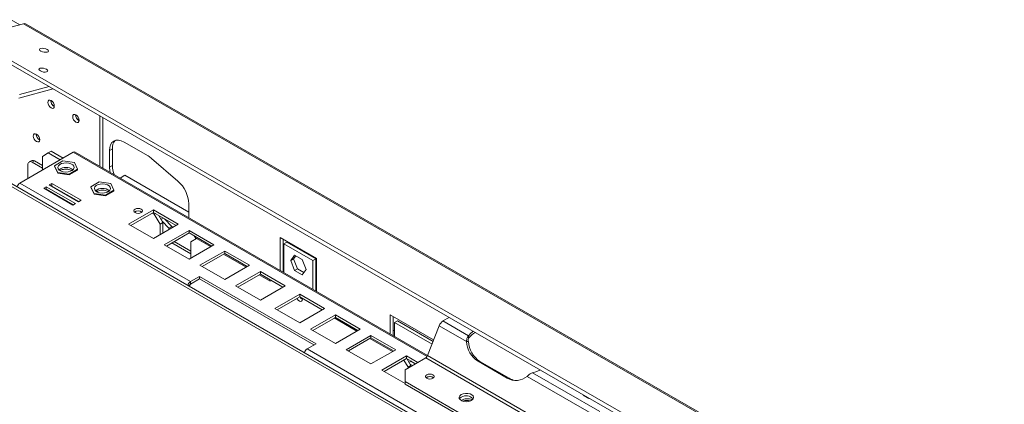
# Model space of a CAD drawing. Units: millimetres. Extents: x 64 to 5430, y 37 to 4090.
# Drawn here: x 3638 to 4115, y 1741 to 1927 of the extents above; entities that cross this region are included whole.
import ezdxf

# ---------------------------------------------------------------- set-up
doc = ezdxf.new("R2010")
doc.units = ezdxf.units.MM
doc.header["$LTSCALE"] = 20

msp = doc.modelspace()

# ---------------------------------------------------------------- linework, layer by layer
at = {"color": 7, "linetype": 'Continuous', "lineweight": 15}
for p, q in [((3614.5, 1918.69), (3639.73, 1925.45)), ((3633.69, 1927.44), (3637.96, 1924.98)), ((4530.68, 1411.11), (3639.73, 1925.45)), ((4531.95, 1411), (3641, 1925.34)), ((4505.09, 1402.57), (3614.14, 1916.91)), ((4505.46, 1404.36), (3614.5, 1918.69)), ((3654.17, 1893.8), (3637.5, 1889.33)), ((3652.17, 1894.95), (3637.86, 1891.12)), ((3653, 1888.13), (3653, 1888.28)), ((3654.55, 1885.43), (3654.69, 1885.36)), ((3665.02, 1881.19), (3665.02, 1881.34)), ((3666.57, 1878.49), (3666.71, 1878.42)), ((3676.8, 1880.73), (3676.8, 1856.22)), ((3678.21, 1879.91), (3678.21, 1855.4)), ((3645.92, 1871.79), (3645.93, 1871.95)), ((4374.94, 1420.05), (3598.8, 1868.11)), ((3647.48, 1869.1), (3647.62, 1869.03)), ((3688.49, 1868.04), (3700.16, 1861.31)), ((3663.85, 1863.08), (3637.9, 1848.1)), ((3651.72, 1862.74), (3648.89, 1861.1)), ((3653.14, 1863.55), (3651.72, 1862.74)), ((3651.72, 1862.74), (3657.49, 1859.41)), ((3658.9, 1860.23), (3653.14, 1863.55)), ((3835.68, 1764.5), (3664.75, 1863.17)), ((3682.84, 1864.78), (3681.42, 1863.96)), ((3681.42, 1855.79), (3681.42, 1863.96)), ((3682.84, 1856.61), (3682.84, 1864.78)), ((3641.82, 1857.02), (3641.82, 1850.37)), ((3643.51, 1859.01), (3642.45, 1858.39)), ((3645.01, 1858.86), (3643.95, 1858.24)), ((3643.95, 1858.24), (3648.89, 1855.39)), ((3645.01, 1858.86), (3648.89, 1856.61)), ((3648.89, 1861.1), (3648.89, 1854.45)), ((3658.79, 1858.93), (3654.76, 1856.54)), ((3664.39, 1858.1), (3658.79, 1858.93)), ((3665.94, 1854.89), (3664.39, 1858.1)), ((3701.88, 1860.07), (3714.6, 1849.05)), ((3654.76, 1856.54), (3656.31, 1853.33)), ((3654.76, 1856.54), (3654.76, 1856.13)), ((3654.76, 1856.13), (3656.31, 1852.93)), ((3656.31, 1853.33), (3661.91, 1852.51)), ((3656.31, 1853.33), (3656.31, 1852.93)), ((3656.31, 1852.93), (3661.91, 1852.1)), ((3661.91, 1852.51), (3665.94, 1854.89)), ((3661.91, 1852.1), (3665.94, 1854.48)), ((3661.91, 1852.51), (3661.91, 1852.1)), ((3665.94, 1854.89), (3665.94, 1854.48)), ((3682.84, 1856.61), (3681.42, 1855.79)), ((3720.67, 1800.32), (3637.9, 1848.1)), ((3653.5, 1847.94), (3652.23, 1847.21)), ((3667.64, 1839.78), (3653.5, 1847.94)), ((3653.5, 1846.72), (3653.5, 1847.94)), ((3676.47, 1848.72), (3672.43, 1846.34)), ((3682.06, 1847.89), (3676.47, 1848.72)), ((3683.62, 1844.69), (3682.06, 1847.89)), ((3688.85, 1851.91), (3686.55, 1850.59)), ((3719.95, 1833.96), (3688.85, 1851.91)), ((3650.81, 1846.39), (3649.54, 1845.66)), ((3649.54, 1845.66), (3663.68, 1837.49)), ((3650.81, 1845.17), (3650.6, 1845.04)), ((3664.95, 1838.23), (3650.81, 1846.39)), ((3650.81, 1845.17), (3650.81, 1846.39)), ((3663.89, 1837.61), (3650.81, 1845.17)), ((3652.23, 1847.21), (3666.37, 1839.04)), ((3653.5, 1846.72), (3653.29, 1846.59)), ((3666.58, 1839.16), (3653.5, 1846.72)), ((3656.64, 1844.66), (3656.66, 1844.89)), ((3656.76, 1844.83), (3656.81, 1844.56)), ((3672.43, 1846.34), (3673.99, 1843.13)), ((3672.43, 1846.34), (3672.43, 1845.93)), ((3672.43, 1845.93), (3673.99, 1842.72)), ((3673.99, 1843.13), (3673.99, 1842.72)), ((3673.99, 1843.13), (3679.58, 1842.3)), ((3673.99, 1842.72), (3679.58, 1841.89)), ((3679.58, 1842.3), (3683.62, 1844.69)), ((3679.58, 1841.89), (3683.62, 1844.28)), ((3683.62, 1844.69), (3683.62, 1844.28)), ((3661.41, 1842.09), (3661.14, 1842.06)), ((3663.68, 1837.49), (3664.95, 1838.23)), ((3666.37, 1839.04), (3667.64, 1839.78)), ((3679.58, 1842.3), (3679.58, 1841.89)), ((3719.95, 1838.04), (3719.95, 1831.31)), ((3702.75, 1835.12), (3690.73, 1828.18)), ((3702.75, 1833.89), (3691.79, 1827.57)), ((3702.22, 1833.59), (3703.13, 1833.06)), ((3714.77, 1828.18), (3702.75, 1835.12)), ((3702.75, 1833.89), (3702.75, 1835.12)), ((3713.71, 1827.57), (3702.75, 1833.89)), ((3703.13, 1833.06), (3703.66, 1833.37)), ((3705.96, 1828.16), (3703.13, 1833.06)), ((3705.43, 1832.35), (3707.37, 1828.98)), ((3707.37, 1828.98), (3705.96, 1828.16)), ((3710.23, 1826.29), (3706.94, 1829.72)), ((3707.37, 1828.98), (3707.37, 1823.91)), ((3711.64, 1827.11), (3708.1, 1830.8)), ((3690.73, 1828.18), (3702.75, 1821.24)), ((3702.75, 1821.24), (3714.77, 1828.18)), ((3705.96, 1828.16), (3705.96, 1823.1)), ((3720.02, 1825.15), (3708, 1818.21)), ((3720.02, 1823.92), (3709.06, 1817.6)), ((3710.23, 1826.29), (3711.64, 1827.11)), ((3710.69, 1825.83), (3710.23, 1826.29)), ((3712.1, 1826.64), (3711.64, 1827.11)), ((3732.04, 1818.21), (3720.02, 1825.15)), ((3720.02, 1823.92), (3720.02, 1825.15)), ((3730.98, 1817.6), (3720.02, 1823.92)), ((3711.71, 1819.12), (3720.81, 1813.87)), ((3712.77, 1819.74), (3720.81, 1815.1)), ((3723.64, 1821.22), (3720.81, 1819.59)), ((3720.81, 1811.72), (3720.81, 1819.59)), ((3724.17, 1821.53), (3723.64, 1821.22)), ((3723.64, 1821.22), (3730.45, 1817.29)), ((3781.83, 1811.53), (3764.15, 1821.74)), ((3764.15, 1821.74), (3764.15, 1805.79)), ((3765.57, 1804.97), (3765.57, 1820.92)), ((3767.34, 1819.49), (3765.92, 1818.67)), ((3767.34, 1819.49), (3781.48, 1811.33)), ((3708, 1818.21), (3720.02, 1811.27)), ((3720.02, 1811.27), (3732.04, 1818.21)), ((3737.3, 1815.17), (3725.28, 1808.23)), ((3737.3, 1813.95), (3726.34, 1807.62)), ((3749.32, 1808.23), (3737.3, 1815.17)), ((3737.3, 1813.95), (3737.3, 1815.17)), ((3748.26, 1807.62), (3737.3, 1813.95)), ((3765.92, 1804.77), (3765.92, 1818.67)), ((3765.92, 1818.67), (3780.06, 1810.51)), ((3736.77, 1813.64), (3747.73, 1807.32)), ((3769.28, 1810.57), (3771.13, 1813.21)), ((3769.28, 1810.57), (3770.69, 1811.39)), ((3771.13, 1805.78), (3769.28, 1810.57)), ((3770.69, 1811.39), (3771.73, 1812.87)), ((3772.55, 1806.6), (3770.69, 1811.39)), ((3771.13, 1813.21), (3774.85, 1811.07)), ((3774.85, 1811.07), (3776.71, 1806.28)), ((3781.48, 1811.33), (3780.06, 1810.51)), ((3780.06, 1810.51), (3780.06, 1796.61)), ((3781.48, 1811.33), (3781.48, 1795.79)), ((3781.83, 1795.58), (3781.83, 1811.53)), ((3725.28, 1808.23), (3737.3, 1801.3)), ((3737.3, 1801.3), (3749.32, 1808.23)), ((3754.57, 1805.2), (3742.55, 1798.26)), ((3766.59, 1798.26), (3754.57, 1805.2)), ((3754.57, 1803.98), (3754.57, 1805.2)), ((3765.92, 1807.42), (3765.57, 1807.62)), ((3771.13, 1805.78), (3772.55, 1806.6)), ((3774.85, 1803.64), (3771.13, 1805.78)), ((3775.67, 1804.8), (3772.55, 1806.6)), ((3776.71, 1806.28), (3774.85, 1803.64)), ((3725.05, 1802.85), (3720.67, 1800.32)), ((3720.67, 1799.1), (3725.05, 1801.63)), ((3720.67, 1800.32), (3720.67, 1799.1)), ((3781.62, 1770.2), (3725.05, 1802.85)), ((3725.05, 1801.63), (3725.05, 1802.85)), ((3725.05, 1801.63), (3780.56, 1769.59)), ((3754.57, 1803.98), (3743.61, 1797.65)), ((3754.04, 1803.67), (3759.34, 1800.61)), ((3765.53, 1797.65), (3754.57, 1803.98)), ((3759.34, 1801.22), (3759.34, 1800.61)), ((3720.45, 1798.73), (3720.45, 1797.88)), ((3742.55, 1798.26), (3754.57, 1791.32)), ((3754.57, 1791.32), (3766.59, 1798.26)), ((3781.83, 1798.23), (3781.48, 1798.44)), ((3773.66, 1794.18), (3761.64, 1787.24)), ((3773.66, 1792.96), (3762.7, 1786.63)), ((3785.68, 1787.24), (3773.66, 1794.18)), ((3773.66, 1792.96), (3773.66, 1794.18)), ((3784.62, 1786.63), (3773.66, 1792.96)), ((3761.64, 1787.24), (3773.66, 1780.3)), ((3773.66, 1780.3), (3785.68, 1787.24)), ((3790.94, 1784.21), (3778.92, 1777.27)), ((3790.94, 1782.98), (3779.98, 1776.66)), ((3790.41, 1782.68), (3801.37, 1776.35)), ((3802.96, 1777.27), (3790.94, 1784.21)), ((3790.94, 1782.98), (3790.94, 1784.21)), ((3801.9, 1776.66), (3790.94, 1782.98)), ((3838.59, 1772), (3817.54, 1784.16)), ((3817.54, 1784.16), (3817.54, 1774.97)), ((3818.95, 1774.15), (3818.95, 1783.34)), ((3819.66, 1780.48), (3821.08, 1781.3)), ((3838.33, 1771.33), (3821.08, 1781.3)), ((3843.12, 1781.21), (3846.16, 1782.96)), ((3855.5, 1774.06), (3843.12, 1781.21)), ((3778.92, 1777.27), (3790.94, 1770.33)), ((3790.94, 1770.33), (3802.96, 1777.27)), ((3819.66, 1776.39), (3818.95, 1776.8)), ((3819.66, 1773.75), (3819.66, 1780.48)), ((3819.66, 1780.48), (3837.82, 1770)), ((3835.67, 1764.46), (3841.28, 1778.92)), ((3854.51, 1771.28), (3841.28, 1778.92)), ((3808.21, 1774.23), (3796.19, 1767.29)), ((3808.21, 1773.01), (3797.25, 1766.68)), ((3807.68, 1772.7), (3818.64, 1766.38)), ((3820.24, 1767.29), (3808.21, 1774.23)), ((3808.21, 1773.01), (3808.21, 1774.23)), ((3819.17, 1766.68), (3808.21, 1773.01)), ((3854.51, 1771.28), (3855.43, 1771.2)), ((3855.5, 1772.84), (3855.5, 1774.06)), ((3777.23, 1767.67), (3781.62, 1770.2)), ((3860, 1719.89), (3777.23, 1767.67)), ((3796.19, 1767.29), (3808.21, 1760.36)), ((3808.21, 1760.36), (3820.24, 1767.29)), ((3825.49, 1764.26), (3813.47, 1757.32)), ((3825.49, 1763.04), (3814.53, 1756.71)), ((3826.17, 1758.77), (3824.15, 1762.26)), ((3824.75, 1757.54), (3834.75, 1763.31)), ((3830.94, 1761.12), (3825.49, 1764.26)), ((3825.49, 1763.04), (3825.49, 1764.26)), ((3829.88, 1760.5), (3825.49, 1763.04)), ((3825.64, 1762.95), (3827.58, 1759.58)), ((3829.7, 1760.4), (3827.57, 1761.63)), ((4205.98, 1549.01), (3834.75, 1763.31)), ((4206.9, 1550.15), (3835.67, 1764.46)), ((3860.11, 1761.65), (3874.25, 1753.49)), ((3861.03, 1761.57), (3860.11, 1761.65)), ((3861.03, 1761.57), (3875.17, 1753.41)), ((3813.47, 1757.32), (3824.75, 1750.81)), ((3824.75, 1757.54), (3824.75, 1751.83)), ((3827.58, 1759.58), (3826.17, 1758.77)), ((3826.17, 1758.77), (3826.17, 1758.36)), ((3827.23, 1760.19), (3828.28, 1759.58)), ((3827.58, 1759.58), (3827.58, 1759.18)), ((3835.24, 1753.88), (3834.91, 1753.64)), ((3875.17, 1753.41), (3874.25, 1753.49)), ((3918.15, 1734.54), (3883.9, 1754.32)), ((3919.14, 1737.32), (3886.59, 1756.11)), ((3975.72, 1664.68), (3824.75, 1751.83)), ((3824.75, 1751.83), (3824.75, 1750.6)), ((3975.72, 1663.45), (3824.75, 1750.6)), ((3911.21, 1745.41), (3911, 1745.29)), ((3911, 1745.29), (3913.83, 1743.65)), ((3912.27, 1744.8), (3912.06, 1744.67)), ((3913.83, 1743.65), (3914.04, 1743.78))]:
    msp.add_line(p, q, dxfattribs=at)
at = {"color": 8, "linetype": 'Continuous', "lineweight": 15}
for p, q in [((4372.95, 1419.85), (3597.63, 1867.43)), ((3835.45, 1764.02), (3663.85, 1863.08)), ((3720.45, 1798.73), (3719.72, 1798.31))]:
    msp.add_line(p, q, dxfattribs=at)
at = {"color": 7, "linetype": 'Continuous', "lineweight": 15, "flags": 128}
for points in [[(3648.21, 1912.18), (3648.91, 1911.87), (3649.75, 1911.67), (3650.57, 1911.6), (3651.26, 1911.69), (3651.72, 1911.91), (3651.87, 1912.24), (3651.69, 1912.61), (3651.21, 1912.99), (3650.5, 1913.3), (3649.67, 1913.51), (3648.85, 1913.57), (3648.15, 1913.48), (3647.7, 1913.26), (3647.55, 1912.94), (3647.72, 1912.56), (3648.21, 1912.18)], [(3647.91, 1902.54), (3648.62, 1902.23), (3649.45, 1902.02), (3650.27, 1901.96), (3650.97, 1902.05), (3651.42, 1902.27), (3651.57, 1902.59), (3651.39, 1902.97), (3650.91, 1903.35), (3650.2, 1903.66), (3649.37, 1903.86), (3648.55, 1903.93), (3647.85, 1903.84), (3647.4, 1903.62), (3647.25, 1903.29), (3647.43, 1902.92), (3647.91, 1902.54)], [(3651.58, 1887.31), (3651.7, 1887.93), (3652.04, 1888.32), (3652.54, 1888.41), (3653.14, 1888.21), (3653.73, 1887.73), (3654.24, 1887.05), (3654.57, 1886.27), (3654.69, 1885.51), (3654.57, 1884.89), (3654.24, 1884.51), (3653.73, 1884.41), (3653.14, 1884.62), (3652.54, 1885.1), (3652.04, 1885.78), (3651.7, 1886.55), (3651.58, 1887.31)], [(3663.6, 1880.37), (3663.72, 1880.99), (3664.06, 1881.38), (3664.56, 1881.48), (3665.16, 1881.27), (3665.75, 1880.79), (3666.26, 1880.11), (3666.6, 1879.33), (3666.71, 1878.57), (3666.6, 1877.95), (3666.26, 1877.57), (3665.75, 1877.47), (3665.16, 1877.68), (3664.56, 1878.16), (3664.06, 1878.84), (3663.72, 1879.61), (3663.6, 1880.37)], [(3644.51, 1870.98), (3644.63, 1871.6), (3644.97, 1871.99), (3645.47, 1872.08), (3646.07, 1871.88), (3646.66, 1871.4), (3647.17, 1870.72), (3647.5, 1869.94), (3647.62, 1869.18), (3647.5, 1868.56), (3647.17, 1868.17), (3646.66, 1868.08), (3646.07, 1868.28), (3645.47, 1868.76), (3644.97, 1869.44), (3644.63, 1870.22), (3644.51, 1870.98)], [(3681.42, 1863.96), (3681.56, 1865.47), (3681.96, 1866.77), (3682.61, 1867.81), (3683.49, 1868.54), (3684.56, 1868.93), (3685.79, 1868.98), (3687.11, 1868.68), (3688.49, 1868.04)], [(3656.59, 1855.11), (3657.1, 1854.47), (3657.93, 1853.95), (3658.99, 1853.61), (3660.19, 1853.47), (3661.4, 1853.55), (3662.51, 1853.84), (3663.41, 1854.32), (3664.01, 1854.93), (3664.25, 1855.62), (3664.11, 1856.32), (3663.6, 1856.96), (3662.77, 1857.48), (3661.71, 1857.83), (3660.51, 1857.97), (3659.3, 1857.88), (3658.19, 1857.59), (3657.29, 1857.11), (3656.69, 1856.5), (3656.45, 1855.81), (3656.59, 1855.11)], [(3681.69, 1853.39), (3681.56, 1854.12), (3681.42, 1855.79)], [(3674.27, 1844.9), (3674.78, 1844.26), (3675.61, 1843.75), (3676.67, 1843.4), (3677.87, 1843.26), (3679.08, 1843.34), (3680.19, 1843.64), (3681.09, 1844.11), (3681.68, 1844.73), (3681.92, 1845.42), (3681.78, 1846.12), (3681.27, 1846.76), (3680.45, 1847.28), (3679.38, 1847.62), (3678.19, 1847.76), (3676.98, 1847.68), (3675.87, 1847.39), (3674.97, 1846.91), (3674.37, 1846.29), (3674.13, 1845.6), (3674.27, 1844.9)], [(3693.82, 1833.81), (3694.5, 1833.55), (3695.3, 1833.45), (3696.11, 1833.55), (3696.79, 1833.81), (3697.25, 1834.2), (3697.4, 1834.67), (3697.25, 1835.13), (3696.79, 1835.52), (3696.11, 1835.79), (3695.3, 1835.88), (3694.5, 1835.79), (3693.82, 1835.52), (3693.36, 1835.13), (3693.2, 1834.67), (3693.36, 1834.2), (3693.82, 1833.81)], [(3706.37, 1830.57), (3706.76, 1830.77), (3707.59, 1831.1)], [(3706.49, 1830.5), (3706.58, 1830.58), (3706.92, 1830.85)], [(3722.43, 1822.53), (3723.26, 1821.24), (3723.37, 1821.07)], [(3772.34, 1792.19), (3772.44, 1792), (3772.92, 1791.35), (3773.49, 1790.89), (3774.06, 1790.7), (3774.54, 1790.79), (3774.86, 1791.16), (3774.97, 1791.75), (3774.92, 1792.23)], [(3774.97, 1791.84), (3774.52, 1792.23), (3774.17, 1792.66)], [(3857.84, 1776.22), (3856.57, 1775.25), (3855.5, 1774.06)], [(3826.58, 1761.17), (3826.97, 1761.38), (3827.8, 1761.7)], [(3826.7, 1761.11), (3826.79, 1761.18), (3827.13, 1761.45)], [(3886.59, 1756.11), (3888.66, 1756.73), (3890.33, 1757.46)], [(3835.24, 1755.11), (3834.79, 1754.72), (3834.63, 1754.25), (3834.79, 1753.79), (3835.24, 1753.39), (3835.92, 1753.13), (3836.73, 1753.04), (3837.53, 1753.13), (3838.21, 1753.39), (3838.67, 1753.79), (3838.83, 1754.25), (3838.67, 1754.72), (3838.21, 1755.11), (3837.53, 1755.37), (3836.73, 1755.46), (3835.92, 1755.37), (3835.24, 1755.11)], [(3851.98, 1745.5), (3851.31, 1744.96), (3850.98, 1744.32), (3851.03, 1743.66), (3851.44, 1743.04), (3852.19, 1742.53), (3853.18, 1742.19), (3854.31, 1742.05), (3855.45, 1742.14), (3856.48, 1742.43), (3857.3, 1742.9), (3857.81, 1743.5), (3857.95, 1744.16), (3857.71, 1744.81), (3857.12, 1745.38), (3856.24, 1745.81), (3855.17, 1746.05), (3854.02, 1746.08), (3852.91, 1745.89), (3851.98, 1745.5)], [(3851.98, 1744.28), (3851.31, 1743.74), (3851.12, 1743.46)]]:
    msp.add_lwpolyline(points, dxfattribs=at)
at = {"color": 7, "linetype": 'Continuous', "lineweight": 15}
for centre, radius, start, end in [((3640.23, 1923.92), 1.61, 61.6384, 108.1497), ((3656.25, 1888.2), 3.25, 178.6715, 238.4369), ((3656.25, 1888.21), 3.25, 181.5632, 241.3229), ((3668.28, 1881.26), 3.25, 178.6717, 238.4369), ((3668.27, 1881.28), 3.25, 181.5632, 241.3229), ((3649.18, 1871.88), 3.25, 181.5632, 241.3229), ((3649.18, 1871.87), 3.25, 178.6716, 238.4369), ((3688.2, 1865.2), 5.39, 137.2374, 184.5459), ((3664.38, 1862.35), 0.905, 65.6929, 125.6176), ((3643.12, 1857.23), 1.31, 50.7967, 189.214), ((3644.13, 1857.63), 1.51, 54.3824, 114.3071), ((3694.52, 1851.67), 11.17, 48.8332, 59.6951), ((3660.35, 1850.38), 5.4, 51.232, 128.768), ((3695.88, 1856.88), 13.05, 181.1778, 200.8006), ((3639.4, 1845.76), 2.79, 122.6475, 169.7322), ((3704.3, 1837.24), 15.67, 2.935, 48.9293), ((3678.03, 1840.18), 5.4, 51.232, 128.768), ((3695.3, 1831.85), 2.85, 50.5301, 129.4699), ((3722.2, 1797.95), 2.83, 122.9774, 169.4023), ((3720.91, 1798.71), 0.461, 122.6055, 177.3945), ((3776.45, 1794.24), 2.97, 207.7198, 240.0111), ((3845.6, 1777.33), 4.6, 122.638, 159.7729), ((3866.88, 1772.03), 12.39, 183.4422, 236.8783), ((3867.8, 1771.94), 12.39, 183.4422, 236.8783), ((3863.05, 1767.04), 9.52, 115.8626, 142.4952), ((3778.74, 1765.32), 2.79, 122.6475, 169.7322), ((3833.5, 1765.25), 2.3, 302.638, 339.7729), ((3836.73, 1751.44), 2.85, 50.5301, 129.4699), ((3836.7, 1751.26), 3, 52.3453, 119.1619), ((3878.48, 1760.91), 8.54, 240.3307, 309.4627), ((3879.39, 1760.64), 8.37, 239.7548, 261.4989), ((3854.82, 1737.67), 5.83, 64.4434, 120.2786), ((3854.38, 1740.3), 4.64, 42.8225, 121.1826), ((3854.81, 1736.26), 6.39, 74.7974, 108.8756)]:
    msp.add_arc(centre, radius, start, end, dxfattribs=at)
for points, knots in [([(3657.59, 1854.22), (3657.76, 1854.32), (3658.16, 1854.55), (3659.05, 1854.79), (3660.11, 1854.91), (3661.21, 1854.86), (3662.22, 1854.64), (3662.89, 1854.4), (3663.12, 1854.23), (3663.15, 1854.2)], [0, 0, 0, 0, 0.119645, 0.288411, 0.458855, 0.630313, 0.801341, 0.970248, 1, 1, 1, 1]), ([(3655.6, 1845.5), (3655.61, 1845.46), (3655.63, 1845.35), (3655.66, 1845.27), (3655.68, 1845.21)], [0, 0, 0, 0, 0.3785, 1, 1, 1, 1]), ([(3660.21, 1842.6), (3660.26, 1842.6), (3660.36, 1842.61), (3660.44, 1842.66), (3660.48, 1842.68)], [0, 0, 0, 0, 0.489845, 1, 1, 1, 1]), ([(3675.27, 1844.02), (3675.44, 1844.11), (3675.84, 1844.34), (3676.73, 1844.58), (3677.79, 1844.71), (3678.89, 1844.66), (3679.89, 1844.44), (3680.56, 1844.19), (3680.8, 1844.02), (3680.83, 1844)], [0, 0, 0, 0, 0.119645, 0.288411, 0.458855, 0.630313, 0.801341, 0.970248, 1, 1, 1, 1]), ([(3854.51, 1771.28), (3854.53, 1771.5), (3854.56, 1771.97), (3854.74, 1772.7), (3855.06, 1773.47), (3855.35, 1773.85), (3855.5, 1774.06)], [0, 0, 0, 0, 0.190886, 0.421128, 0.690831, 1, 1, 1, 1]), ([(3855.43, 1771.2), (3855.39, 1771.47), (3855.33, 1771.91), (3855.4, 1772.47), (3855.46, 1772.71), (3855.5, 1772.84)], [0, 0, 0, 0, 0.429177, 0.696976, 1, 1, 1, 1]), ([(3886.59, 1756.11), (3886.4, 1756.04), (3885.98, 1755.89), (3885.29, 1755.52), (3884.55, 1754.98), (3884.13, 1754.55), (3883.9, 1754.32)], [0, 0, 0, 0, 0.194832, 0.426348, 0.694713, 1, 1, 1, 1])]:
    msp.add_open_spline(points, degree=3, knots=knots, dxfattribs=at)

doc.saveas('drawing.dxf')
